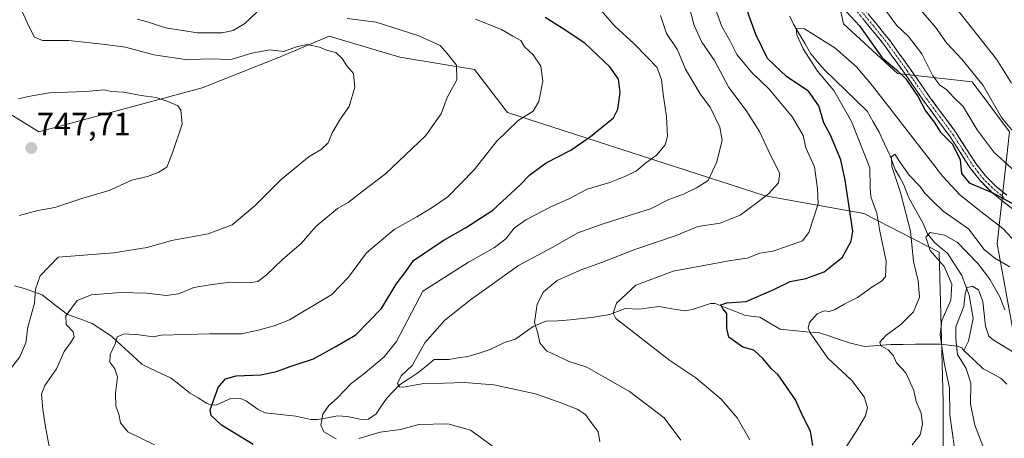
# Model space of a CAD drawing. Units: metres. Extents: x 634331 to 637783, y 4750566 to 4752947.
# Drawn here: x 636760 to 637066, y 4751322 to 4751452 of the extents above; entities that cross this region are included whole.
import ezdxf
from ezdxf.enums import TextEntityAlignment as Align

# ---------------------------------------------------------------- set-up
doc = ezdxf.new("R2010")
doc.units = ezdxf.units.M
doc.header["$MEASUREMENT"] = 0
doc.linetypes.add('TRAZO_Y_PUNTO', pattern=[1, 0.5, -0.25, 0, -0.25])
doc.linetypes.add('TRAZOSX2', pattern=[1.5, 1, -0.5])
for name, color, linetype, lineweight in [('Arbolado forestal CxS', 92, 'Continuous', 0), ('Camino', 19, 'TRAZOSX2', 0), ('Camino Cxs', 19, 'Continuous', 0), ('Camino eje', 19, 'TRAZO_Y_PUNTO', 0), ('Carátula', 7, 'Continuous', 5), ('Corriente natural lineal', 142, 'Continuous', 13), ('Curva de nivel maestra', 36, 'Continuous', 30), ('Curva de nivel normal', 36, 'Continuous', 0), ('Matorral CxS', 135, 'Continuous', 0), ('Punto de cota en terreno', 7, 'Continuous', 0), ('Rótulo de punto de cota en terreno', 19, 'Continuous', 0)]:
    doc.layers.add(name, color=color, linetype=linetype, lineweight=lineweight)
doc.styles.add('Arial', font='txt', dxfattribs={"height": 0.2})

# ---------------------------------------------------------------- blocks, each defined once
blk = doc.blocks.new('*U178')
at = {"layer": 'Curva de nivel normal', "color": 36, "linetype": 'Continuous', "lineweight": 0}
blk.add_polyline3d([(637050.14, 4751318.66, 685), (637048.63, 4751329.02, 685), (637048.5, 4751337.34, 685), (637046.89, 4751345.15, 685), (637045.6, 4751353.94, 685), (637046.19, 4751358.4, 685), (637048.95, 4751364.64, 685), (637049.24, 4751369.65, 685), (637046.9, 4751375.12, 685), (637042.52, 4751380.1, 685), (637041.22, 4751384.22, 685), (637042.49, 4751385.68, 685), (637047, 4751384.88, 685), (637050.92, 4751382.72, 685), (637057.58, 4751375.86, 685), (637061.2, 4751370.94, 685), (637064.14, 4751365.69, 685), (637065.74, 4751361.63, 685)], dxfattribs=at)
blk = doc.blocks.new('*U192')
at = {"layer": 'Curva de nivel normal', "color": 36, "linetype": 'Continuous', "lineweight": 0}
blk.add_polyline3d([(636801.56, 4751319.67, 730), (636793.34, 4751323.78, 730), (636791, 4751326.59, 730), (636790.49, 4751329.28, 730), (636789.56, 4751331.75, 730), (636789.44, 4751335.75, 730), (636790.04, 4751340.72, 730), (636789.26, 4751343.31, 730), (636787.68, 4751345.39, 730), (636787.82, 4751347.75, 730), (636789.39, 4751351.09, 730), (636789.96, 4751353.25, 730), (636792.11, 4751354.22, 730), (636796.81, 4751353.91, 730), (636801.13, 4751353.28, 730), (636803.65, 4751353.76, 730), (636818.8, 4751354.21, 730), (636828.65, 4751354.18, 730), (636833.83, 4751355.39, 730), (636838.71, 4751356.65, 730), (636843.54, 4751358.53, 730), (636856.69, 4751366.42, 730), (636861.82, 4751371.86, 730), (636867.46, 4751379.4, 730), (636876, 4751386.63, 730), (636883.08, 4751390.59, 730), (636887.56, 4751393.3, 730), (636892.66, 4751396.75, 730), (636900.92, 4751405.22, 730), (636907.86, 4751413.94, 730), (636914.58, 4751420.55, 730), (636919.21, 4751423.42, 730), (636921.01, 4751426.42, 730), (636922.24, 4751432.75, 730), (636921.59, 4751437.38, 730), (636919.22, 4751440.91, 730), (636916.47, 4751443.41, 730), (636915.34, 4751445.4, 730), (636912.92, 4751446.69, 730), (636909.33, 4751448.77, 730), (636901.33, 4751451.97, 730)], dxfattribs=at)
blk = doc.blocks.new('5PATER')
at = {"layer": 'Carátula', "linetype": 'Continuous', "lineweight": 5}
h = blk.add_hatch(color=250, dxfattribs=at)
edge = h.paths.add_edge_path()
edge.add_ellipse((0, 0.01), major_axis=(-1.33, -1.34), ratio=0.999422, start_angle=0, end_angle=360)

msp = doc.modelspace()

# ---------------------------------------------------------------- linework, layer by layer
at = {"layer": 'Arbolado forestal CxS', "color": 92, "linetype": 'Continuous', "lineweight": 0}
for points in [[(637091.74, 4751637.93, 786.23), (637050.68, 4751629.23, 782.17), (637003.32, 4751618.46, 773.04), (636993.98, 4751611.23, 766.99), (636989.22, 4751599.04, 760.92), (636986.02, 4751587.27, 756.38), (637005.35, 4751571.79, 753.52), (637013.08, 4751540.84, 741.71), (637009.22, 4751524.07, 731.18), (637001.48, 4751504.72, 717.1), (637004, 4751494.01, 712.18), (637008.76, 4751482.07, 708.89), (637015.66, 4751450.55, 698.68), (637032.41, 4751435.08, 700.1), (637055.61, 4751432.5, 709.94), (637067.21, 4751417.02, 709.56), (637063.35, 4751382.2, 692.11), (637068.5, 4751353.82, 683)], [(637068.5, 4751353.82, 683), (637063.35, 4751382.2, 692.11), (637067.21, 4751417.02, 709.56), (637055.61, 4751432.5, 709.94), (637032.41, 4751435.08, 700.1), (637015.66, 4751450.55, 698.68), (637008.76, 4751482.07, 708.89), (637004, 4751494.01, 712.18), (637001.48, 4751504.72, 717.1), (637009.22, 4751524.07, 731.18), (637013.08, 4751540.84, 741.71), (637005.35, 4751571.79, 753.52), (636986.02, 4751587.27, 756.38), (636989.22, 4751599.04, 760.92), (636993.98, 4751611.23, 766.99), (637003.32, 4751618.46, 773.04), (637050.68, 4751629.23, 782.17), (637091.74, 4751637.93, 786.23)], [(637078.81, 4751304.81, 674.38), (637060.66, 4751302.59, 682.63), (637046.59, 4751312.55, 684.64), (637046.59, 4751333.19, 683.59), (637045.3, 4751379.62, 683.23), (637021.9, 4751391.6, 695.45), (636991.27, 4751397.15, 708.67), (636911.21, 4751422.99, 729.58), (636900.94, 4751436.37, 733.61), (636877.74, 4751440.24, 737.34), (636855.83, 4751446.69, 739.37), (636840.36, 4751440.24, 741.51), (636816.37, 4751430.66, 743.84), (636765.61, 4751417.03, 747.56), (636746.52, 4751428.85, 745.27)], [(636746.52, 4751428.85, 745.27), (636765.61, 4751417.03, 747.56), (636816.37, 4751430.66, 743.84), (636840.36, 4751440.24, 741.51), (636855.83, 4751446.69, 739.37), (636877.74, 4751440.24, 737.34), (636900.94, 4751436.37, 733.61), (636911.21, 4751422.99, 729.58), (636991.27, 4751397.15, 708.67), (637021.9, 4751391.6, 695.45), (637045.3, 4751379.62, 683.23), (637046.59, 4751333.19, 683.59), (637046.59, 4751312.55, 684.64), (637060.66, 4751302.59, 682.63), (637078.81, 4751304.81, 674.38)]]:
    msp.add_polyline3d(points, dxfattribs=at)
at = {"layer": 'Camino', "color": 19, "linetype": 'TRAZOSX2', "lineweight": 0}
for points in [[(637021.23, 4751456.13), (637025.72, 4751450.65), (637030.16, 4751445.13), (637036.28, 4751436.61), (637042.27, 4751428), (637046.41, 4751422.35), (637050.56, 4751416.71), (637053.65, 4751411.96), (637056.71, 4751407.18), (637059.72, 4751403.3), (637063.19, 4751399.86), (637066.3, 4751397.33)], [(637068.12, 4751393.06), (637064.94, 4751395.55), (637061.7, 4751398.19), (637058.02, 4751401.86), (637054.89, 4751405.92), (637051.8, 4751410.74), (637048.77, 4751415.41), (637044.67, 4751420.98), (637040.51, 4751426.65), (637034.51, 4751435.27), (637028.43, 4751443.73), (637024.04, 4751449.2), (637019.55, 4751454.68)]]:
    msp.add_lwpolyline(points, dxfattribs=at)
at = {"layer": 'Camino Cxs', "color": 19, "linetype": 'Continuous', "lineweight": 0}
for points in [[(637023.48, 4751453.39, 702.07), (637025.72, 4751450.65, 701.9), (637027.94, 4751447.89, 702.25), (637030.16, 4751445.13, 701.93), (637032.2, 4751442.29, 701.48), (637034.24, 4751439.45, 701.44), (637036.28, 4751436.61, 701.04), (637038.28, 4751433.74, 701.39), (637040.27, 4751430.87, 701.19), (637042.27, 4751428, 700.92), (637044.34, 4751425.18, 701.61), (637046.41, 4751422.35, 701.61), (637048.49, 4751419.53, 701.46), (637050.56, 4751416.71, 701.27), (637052.11, 4751414.34, 701.14), (637053.65, 4751411.96, 701.58), (637055.18, 4751409.57, 702), (637056.71, 4751407.18, 701.97), (637059.72, 4751403.3, 701.52), (637063.19, 4751399.86, 700.95), (637066.3, 4751397.33, 700.41)], [(637068.12, 4751393.06, 699.04), (637064.94, 4751395.55, 699.38), (637061.7, 4751398.19, 699.87), (637059.86, 4751400.03, 700.4), (637058.02, 4751401.86, 700.63), (637056.46, 4751403.89, 700.76), (637054.89, 4751405.92, 700.96), (637053.35, 4751408.33, 701), (637051.8, 4751410.74, 700.53), (637050.29, 4751413.08, 700.06), (637048.77, 4751415.41, 700.25), (637046.72, 4751418.2, 700.49), (637044.67, 4751420.98, 700.58), (637042.59, 4751423.82, 700.67), (637040.51, 4751426.65, 700.13), (637038.51, 4751429.52, 700.2), (637036.51, 4751432.4, 700.27), (637034.51, 4751435.27, 700.21), (637032.48, 4751438.09, 700.7), (637030.46, 4751440.91, 700.81), (637028.43, 4751443.73, 701.01), (637026.24, 4751446.47, 701.17), (637024.04, 4751449.2, 700.86), (637021.8, 4751451.94, 701.09)]]:
    msp.add_polyline3d(points, dxfattribs=at)
at = {"layer": 'Camino eje', "color": 19, "linetype": 'TRAZO_Y_PUNTO', "lineweight": 0}
msp.add_lwpolyline([(637020.39, 4751455.41), (637024.88, 4751449.93), (637027.1, 4751447.17), (637029.3, 4751444.43), (637035.4, 4751435.94), (637041.39, 4751427.33), (637043.46, 4751424.5), (637045.54, 4751421.67), (637049.67, 4751416.06), (637051.21, 4751413.69), (637052.73, 4751411.35), (637055.8, 4751406.55), (637057.37, 4751404.52), (637058.87, 4751402.58), (637060.71, 4751400.75), (637062.45, 4751399.03), (637065.62, 4751396.44)], dxfattribs=at)
at = {"layer": 'Corriente natural lineal', "color": 142, "linetype": 'Continuous', "lineweight": 13}
for points in [[(636998.98, 4751452.99, 696.18), (637000.08, 4751450.5, 695.66), (637001.89, 4751447.4, 695.01), (637003.7, 4751444.31, 694.85), (637005.51, 4751441.21, 694.54), (637007.58, 4751438.76, 694.12), (637009.65, 4751436.32, 694.17), (637012.98, 4751433.09, 693.95), (637016.31, 4751429.87, 693.6), (637019.65, 4751426.64, 693.54), (637022.98, 4751423.42, 692.52), (637024.82, 4751420.14, 691.94), (637026.65, 4751416.87, 690.79), (637028.38, 4751413.22, 691.06), (637030.1, 4751409.58, 690.47), (637031.7, 4751405.29, 690.35), (637032.99, 4751403, 690.65), (637034.29, 4751400.7, 690.1), (637035.91, 4751396.43, 689.16), (637038.09, 4751392.55, 688.72), (637040.27, 4751388.68, 687.38), (637041.72, 4751385.31, 685.35), (637043.88, 4751382.6, 684.38), (637045.88, 4751380.94, 683.82), (637047.89, 4751379.28, 683.55), (637050.14, 4751375.81, 682.8), (637052.38, 4751372.34, 681.08), (637053.52, 4751369.26, 681.07), (637054.67, 4751366.19, 680.09), (637055.29, 4751362.6, 679.1), (637055.91, 4751359.01, 678.55), (637055.17, 4751355.49, 678.35), (637054.44, 4751351.98, 678.32), (637053, 4751349, 678.54)], [(636758.04, 4751369.09, 741.9), (636760.76, 4751368.42, 741.01), (636763.73, 4751367.35, 740.05), (636766.7, 4751366.28, 739.17), (636770.63, 4751363.26, 737), (636774.57, 4751360.23, 735.15), (636778.4, 4751358.83, 733.74), (636782.24, 4751357.44, 732.54), (636785.24, 4751355.45, 731.71), (636788.25, 4751353.47, 730.42), (636791.43, 4751350.52, 729.27), (636794.61, 4751347.58, 728.68), (636797.79, 4751344.64, 727.98), (636802.28, 4751342.52, 727.26), (636806.76, 4751340.4, 726.89), (636809.62, 4751338.16, 726.41), (636812.48, 4751335.92, 725.99), (636815.1, 4751334.28, 725.7), (636817.72, 4751332.63, 725.26), (636819.19, 4751332.07, 724.96), (636820.8, 4751332.09, 724.67), (636825.27, 4751334.08, 723.94), (636828.12, 4751334.21, 723.43), (636830.18, 4751333.31, 722.98), (636833.78, 4751330.7, 722.45), (636835.91, 4751329.64, 722.2), (636840.71, 4751329.1, 721.48), (636845.51, 4751328.57, 721.1), (636850.11, 4751327.54, 720.56), (636852.21, 4751327.59, 720.13), (636855.31, 4751328.14, 718.98), (636858.4, 4751328.7, 718.23), (636861.58, 4751328.52, 717.74), (636865.83, 4751327.55, 718.41), (636868.08, 4751327.71, 718.25), (636870.42, 4751329.34, 717.52), (636872.07, 4751331.78, 716.88), (636873.73, 4751334.22, 716.39), (636875.71, 4751336.26, 715.91), (636877.7, 4751338.31, 715.36), (636880.57, 4751340.22, 715.13), (636883.43, 4751342.13, 714.62), (636885.94, 4751344.19, 714.07), (636888.44, 4751346.25, 713.79), (636892.99, 4751346.25, 713.54), (636895.96, 4751346.71, 713.23), (636898.93, 4751347.17, 712.77), (636902.4, 4751348.23, 712.14), (636905.86, 4751349.3, 711.68), (636910.32, 4751351.53, 711.35), (636913.68, 4751352.51, 710.85), (636916.44, 4751354.49, 710.53), (636919.21, 4751356.46, 709.89), (636923.12, 4751358.16, 708.54), (636927.01, 4751358.22, 707.39), (636930.7, 4751358.6, 707.19), (636934.39, 4751358.98, 706.71), (636938.08, 4751359.36, 706.06), (636940.54, 4751359.8, 705.55), (636943.01, 4751360.23, 705.12), (636945.38, 4751361.17, 704.74), (636947.76, 4751362.11, 704.27), (636951.99, 4751361.84, 703.51), (636955.15, 4751362.25, 702.91), (636958.3, 4751362.66, 702.33), (636962.31, 4751362.02, 701.79), (636966.32, 4751361.38, 701.57), (636968.74, 4751361.74, 701.13), (636971.52, 4751362.68, 700.52), (636974.29, 4751363.62, 700.2), (636975.75, 4751363.62, 700.06), (636978.88, 4751362.39, 699.95), (636982.01, 4751361.16, 699.72), (636985.14, 4751359.93, 698.97), (636989.61, 4751359.38, 698.13), (636992.75, 4751357.5, 697.72), (636995.9, 4751355.62, 697.4), (636999.98, 4751355.25, 696.5), (637004.06, 4751354.88, 695.38), (637008.14, 4751354.51, 694.23), (637011.36, 4751353.45, 693.23), (637014.58, 4751352.38, 692.6), (637017.79, 4751351.32, 691.98), (637022.24, 4751350.27, 690.94), (637026.28, 4751350.6, 690.41), (637030.32, 4751350.93, 689.77), (637034.17, 4751350.94, 688.99), (637038.01, 4751350.96, 688.14), (637041.85, 4751350.98, 687.19), (637045.69, 4751351, 684.94), (637048.35, 4751350.67, 682.58), (637051.01, 4751350.35, 679.78), (637052.34, 4751349.87, 678.88), (637053, 4751349, 678.54)], [(637053, 4751349, 678.54), (637056.02, 4751346.18, 677.52), (637059.04, 4751343.35, 676.63), (637061.84, 4751341.83, 676.38), (637064.64, 4751340.31, 676.37), (637066.3, 4751338.58, 676)]]:
    msp.add_polyline3d(points, dxfattribs=at)
at = {"layer": 'Curva de nivel maestra', "color": 36, "linetype": 'Continuous', "lineweight": 30}
for points in [[(637006.06, 4751319.5, 700), (637005.34, 4751323.99, 700), (637002.82, 4751329.08, 700), (637000.73, 4751333.7, 700), (636996.93, 4751339.03, 700), (636995.34, 4751341.44, 700), (636993.2, 4751343.31, 700), (636990.56, 4751346.52, 700), (636987.78, 4751349.17, 700), (636984.33, 4751350.1, 700), (636980.02, 4751353.19, 700), (636979.36, 4751355.82, 700), (636979.4, 4751360.51, 700), (636978.14, 4751361.98, 700), (636977.52, 4751363.24, 700), (636979.38, 4751363.89, 700), (636985.33, 4751364.27, 700), (636993.92, 4751367.96, 700), (636999.04, 4751370.46, 700), (637003.92, 4751371.44, 700), (637009.65, 4751373.52, 700), (637015.33, 4751378.04, 700), (637018, 4751382.97, 700), (637018.5, 4751386.09, 700), (637016.18, 4751401.98, 700), (637014.79, 4751408.31, 700), (637011.54, 4751415.91, 700), (637009.54, 4751419.79, 700), (637007.91, 4751425.12, 700), (637004.73, 4751429.65, 700), (636997.96, 4751434.12, 700), (636992.05, 4751439.77, 700), (636988.39, 4751447.26, 700), (636985.28, 4751455.86, 700)], [(637015.22, 4751455.77, 700), (637020.6, 4751449.94, 700), (637027.58, 4751439.98, 700), (637032.1, 4751436.21, 700), (637034.99, 4751433.46, 700), (637038.84, 4751427.9, 700), (637041.11, 4751423.5, 700), (637043.75, 4751420, 700), (637045.74, 4751416.84, 700), (637049.42, 4751413.19, 700), (637051.82, 4751408.25, 700), (637052.28, 4751404.05, 700), (637054.69, 4751401.12, 700), (637062.16, 4751397.96, 700), (637068.79, 4751394.31, 700)], [(636832.18, 4751319.84, 725), (636822.44, 4751325.84, 725), (636819.17, 4751328.82, 725), (636818.9, 4751330.56, 725), (636821.33, 4751337.48, 725), (636823.65, 4751340.24, 725), (636826.98, 4751341.11, 725), (636834.65, 4751341.44, 725), (636839.43, 4751342.53, 725), (636843.7, 4751344.05, 725), (636850.98, 4751346.4, 725), (636857.65, 4751350.15, 725), (636864.16, 4751353.88, 725), (636872.12, 4751362.06, 725), (636876.61, 4751369.64, 725), (636879.6, 4751373.56, 725), (636882.04, 4751377.05, 725), (636891.3, 4751383.26, 725), (636898.23, 4751387.17, 725), (636906.65, 4751392.63, 725), (636915.32, 4751400.6, 725), (636918.14, 4751403.65, 725), (636923.28, 4751407.39, 725), (636930.9, 4751411.29, 725), (636937, 4751415.59, 725), (636944.21, 4751421.37, 725), (636945.5, 4751424.02, 725), (636946.25, 4751429.18, 725), (636945.74, 4751433.34, 725), (636943, 4751437.19, 725), (636935.23, 4751444.51, 725), (636928.18, 4751449.22, 725), (636922.92, 4751452.49, 725)]]:
    msp.add_polyline3d(points, dxfattribs=at)
at = {"layer": 'Curva de nivel normal', "color": 36, "linetype": 'Continuous', "lineweight": 0}
for points in [[(636755.41, 4751341.48, 740), (636759.73, 4751347.04, 740), (636761.63, 4751351.42, 740), (636762.25, 4751356.29, 740), (636764.26, 4751363.7, 740), (636764.56, 4751368.11, 740), (636766.07, 4751372.26, 740), (636771.65, 4751378.06, 740), (636788.82, 4751379.35, 740), (636799.28, 4751381.08, 740), (636806.84, 4751383.2, 740), (636818.25, 4751385.34, 740), (636825.66, 4751388.08, 740), (636832.85, 4751394.09, 740), (636840.91, 4751402.14, 740), (636849.67, 4751409.34, 740), (636853.39, 4751411.47, 740), (636855.48, 4751413.56, 740), (636856.81, 4751416.65, 740), (636859.31, 4751421, 740), (636862.09, 4751424.83, 740), (636863.8, 4751430.86, 740), (636863.35, 4751435.09, 740), (636861.32, 4751437.49, 740), (636859.9, 4751439.78, 740), (636857.88, 4751441.65, 740), (636854.98, 4751442.42, 740), (636852.83, 4751443.27, 740), (636849.02, 4751444.12, 740), (636845.66, 4751443.42, 740), (636841.69, 4751442, 740), (636837.37, 4751442.43, 740), (636831.86, 4751441.43, 740), (636825.37, 4751439.48, 740), (636818.23, 4751439.65, 740), (636811.85, 4751439.39, 740), (636801.38, 4751440.88, 740), (636792.58, 4751443.3, 740), (636786.3, 4751444.14, 740), (636774.98, 4751445.36, 740), (636766.82, 4751445.37, 740), (636764.29, 4751446.45, 740), (636762.56, 4751449.86, 740), (636759.9, 4751455.49, 740)], [(636858, 4751321.54, 720), (636854.15, 4751323.74, 720), (636853.26, 4751325.85, 720), (636853.89, 4751329.2, 720), (636855.68, 4751331.89, 720), (636858.31, 4751334.2, 720), (636862.72, 4751338.75, 720), (636867.06, 4751342.09, 720), (636872.88, 4751347.09, 720), (636876.75, 4751351.86, 720), (636884.96, 4751367.42, 720), (636899.08, 4751376.53, 720), (636907.18, 4751381.07, 720), (636910.67, 4751383.75, 720), (636913.33, 4751387.01, 720), (636916.95, 4751389.62, 720), (636924.68, 4751393.72, 720), (636930.12, 4751396.1, 720), (636936.02, 4751399.21, 720), (636942.98, 4751401.2, 720), (636947.65, 4751403.15, 720), (636951.34, 4751404.89, 720), (636954.07, 4751407.29, 720), (636957.56, 4751409.75, 720), (636960.24, 4751412.98, 720), (636960.94, 4751415.68, 720), (636960.6, 4751421.65, 720), (636959.55, 4751428.69, 720), (636959.05, 4751433.21, 720), (636957.62, 4751437.14, 720), (636954.85, 4751439.96, 720), (636950.43, 4751444.48, 720), (636944.59, 4751449.8, 720), (636939.6, 4751455.57, 720)], [(636965.13, 4751321.13, 710), (636959.85, 4751328.1, 710), (636949.18, 4751336.25, 710), (636941.71, 4751340.58, 710), (636935.91, 4751343.87, 710), (636930.42, 4751345.64, 710), (636923.4, 4751348.95, 710), (636921.32, 4751351.36, 710), (636920.66, 4751354.44, 710), (636919.61, 4751357.71, 710), (636920.44, 4751363.47, 710), (636922.38, 4751367.26, 710), (636926.67, 4751370.75, 710), (636929.9, 4751372.19, 710), (636934.08, 4751374.15, 710), (636940.72, 4751376.44, 710), (636950.75, 4751380.37, 710), (636963.65, 4751384.74, 710), (636970.32, 4751387.55, 710), (636977.32, 4751388.57, 710), (636983.54, 4751391.06, 710), (636988.64, 4751394.96, 710), (636992.35, 4751397.75, 710), (636995.41, 4751401.09, 710), (636995.87, 4751404.09, 710), (636992.95, 4751409.75, 710), (636989.5, 4751417.11, 710), (636985.39, 4751423.64, 710), (636980, 4751430.75, 710), (636975.57, 4751439.18, 710), (636971.6, 4751444.87, 710), (636969.26, 4751450.01, 710), (636967.48, 4751456.7, 710)], [(636986.49, 4751321.27, 705), (636982.63, 4751328.11, 705), (636977.64, 4751333.86, 705), (636969.78, 4751340.49, 705), (636961.69, 4751345.93, 705), (636944.9, 4751358.96, 705), (636944.01, 4751360.63, 705), (636945.06, 4751363.77, 705), (636951.12, 4751369.32, 705), (636962.65, 4751373.72, 705), (636980.65, 4751377.02, 705), (636985.65, 4751377.69, 705), (636989.65, 4751379.28, 705), (636993.64, 4751379.85, 705), (636997.95, 4751381.34, 705), (637002.86, 4751383.16, 705), (637004.86, 4751385.69, 705), (637007.79, 4751394.58, 705), (637007.52, 4751399.29, 705), (637006.64, 4751406.16, 705), (637003.86, 4751412.04, 705), (637003.11, 4751415.88, 705), (636999.76, 4751421.53, 705), (636992.5, 4751430.27, 705), (636987.08, 4751435.5, 705), (636982.48, 4751441.02, 705), (636980.28, 4751445.42, 705), (636977.79, 4751449.75, 705), (636975.89, 4751455.09, 705)], [(637050.2, 4751455.97, 715), (637063.12, 4751439.56, 715), (637067.84, 4751432.13, 715)], [(636768.93, 4751318.7, 735), (636767.72, 4751325.28, 735), (636766.93, 4751330.64, 735), (636766.5, 4751335.43, 735), (636767.47, 4751338.18, 735), (636771.12, 4751343.3, 735), (636773.5, 4751348.72, 735), (636775.52, 4751351.42, 735), (636776.63, 4751353.29, 735), (636776.31, 4751354.85, 735), (636774.12, 4751357.06, 735), (636774.08, 4751359.78, 735), (636777.55, 4751364.52, 735), (636782, 4751366.38, 735), (636791.08, 4751367.07, 735), (636799.1, 4751366.84, 735), (636805.33, 4751366.1, 735), (636808.99, 4751366.69, 735), (636813.8, 4751368.63, 735), (636819.51, 4751369.53, 735), (636825.1, 4751370.29, 735), (636830.85, 4751370.11, 735), (636833.65, 4751370.48, 735), (636836.24, 4751372.39, 735), (636841.32, 4751377.26, 735), (636847.24, 4751382.42, 735), (636851.65, 4751387.52, 735), (636858.4, 4751393.14, 735), (636861.75, 4751395.04, 735), (636865.98, 4751398.39, 735), (636873.37, 4751403.98, 735), (636885.76, 4751415.74, 735), (636890.63, 4751422.63, 735), (636892.5, 4751427.64, 735), (636895.51, 4751433.16, 735), (636895.42, 4751437.76, 735), (636892.53, 4751441.32, 735), (636890.35, 4751443.8, 735), (636883.65, 4751446.83, 735), (636870.43, 4751451.06, 735), (636861.47, 4751452.22, 735)], [(636833.32, 4751454.15, 735), (636829.65, 4751450.66, 735), (636825.98, 4751448.52, 735), (636822.63, 4751447.73, 735), (636814.92, 4751447.72, 735), (636804.97, 4751449.34, 735), (636799.72, 4751451.04, 735), (636796.24, 4751451.98, 735)], [(636939.94, 4751320.63, 715), (636939.38, 4751323.82, 715), (636937.22, 4751326.66, 715), (636935.45, 4751329.1, 715), (636932.87, 4751330.81, 715), (636927.27, 4751332.92, 715), (636919.91, 4751335.6, 715), (636906.95, 4751338.36, 715), (636897.82, 4751339.03, 715), (636891.58, 4751338.83, 715), (636885.22, 4751338.79, 715), (636878.82, 4751337.66, 715), (636877.73, 4751337.73, 715), (636877.09, 4751338.76, 715), (636878.2, 4751341.14, 715), (636881.62, 4751344.38, 715), (636885.59, 4751351.42, 715), (636891.74, 4751358.42, 715), (636899.71, 4751364.73, 715), (636914.62, 4751375.47, 715), (636925.35, 4751381.12, 715), (636933.08, 4751385.6, 715), (636940.32, 4751388.17, 715), (636949, 4751391.02, 715), (636955.65, 4751393.11, 715), (636961.36, 4751395.95, 715), (636965.87, 4751397.65, 715), (636969.96, 4751399.62, 715), (636973.52, 4751401.87, 715), (636976.3, 4751407.68, 715), (636977.88, 4751414.42, 715), (636977.23, 4751418.42, 715), (636974.32, 4751424.44, 715), (636971.13, 4751428.79, 715), (636966.51, 4751436.48, 715), (636964.08, 4751442.43, 715), (636960.61, 4751447.6, 715), (636958.74, 4751453.17, 715)], [(637028.98, 4751454.42, 705), (637032.1, 4751450.12, 705), (637035.77, 4751446.58, 705), (637039.92, 4751441.25, 705), (637043.36, 4751434.36, 705), (637045.57, 4751431.5, 705), (637047.63, 4751430.16, 705), (637049.78, 4751427.74, 705), (637052.77, 4751424.88, 705), (637057.16, 4751417.59, 705), (637062.41, 4751410.52, 705), (637070.76, 4751403, 705)], [(637039.63, 4751454.76, 710), (637044.24, 4751449.55, 710), (637047.57, 4751444.61, 710), (637052.33, 4751439.62, 710), (637058.96, 4751431.42, 710), (637064.7, 4751421.44, 710), (637068.86, 4751416.5, 710)], [(637016.21, 4751318.81, 695), (637019.53, 4751323.87, 695), (637022.43, 4751328.75, 695), (637023.07, 4751331.29, 695), (637022.06, 4751334.6, 695), (637018.16, 4751339.69, 695), (637010.79, 4751346.67, 695), (637005.27, 4751354.54, 695), (637004.66, 4751356.02, 695), (637005.07, 4751357.75, 695), (637007.48, 4751360.43, 695), (637009.58, 4751361.36, 695), (637011.19, 4751361.18, 695), (637012.82, 4751361.7, 695), (637015.79, 4751363.41, 695), (637019.92, 4751365.46, 695), (637024.74, 4751368.87, 695), (637027.41, 4751370.53, 695), (637028.61, 4751371.95, 695), (637028.91, 4751376.76, 695), (637026.86, 4751386.09, 695), (637026.01, 4751391.75, 695), (637024.08, 4751396.75, 695), (637023.85, 4751399.75, 695), (637023.83, 4751405.84, 695), (637018.11, 4751420.25, 695), (637012.6, 4751429.79, 695), (637007.56, 4751435.84, 695), (637003.1, 4751442.74, 695), (637001.09, 4751447.09, 695), (637000.91, 4751449.25, 695), (637003.5, 4751448.96, 695), (637012.89, 4751443.09, 695), (637019.63, 4751437.2, 695), (637024.64, 4751431.28, 695), (637046.5, 4751403.14, 695), (637051.74, 4751397.41, 695), (637058.28, 4751392.26, 695), (637065.13, 4751386.92, 695), (637069.33, 4751382.4, 695)], [(636759.65, 4751390.97, 745), (636765.32, 4751392.58, 745), (636770.65, 4751393.46, 745), (636779.32, 4751396.42, 745), (636787.53, 4751398.77, 745), (636794.5, 4751401.98, 745), (636799.38, 4751403.1, 745), (636802.72, 4751404.35, 745), (636805.38, 4751405.99, 745), (636807.12, 4751410.48, 745), (636810.15, 4751419.42, 745), (636809.71, 4751423.72, 745), (636808.84, 4751425.12, 745), (636806.56, 4751426.14, 745), (636802.11, 4751427.64, 745), (636797.41, 4751428.27, 745), (636791.98, 4751429.35, 745), (636788.14, 4751429.56, 745), (636785.93, 4751430, 745), (636780.14, 4751429.51, 745), (636768.98, 4751429.15, 745), (636762.32, 4751427.94, 745), (636759.32, 4751427.28, 745)], [(637036.98, 4751319.66, 690), (637039.43, 4751322.81, 690), (637040.15, 4751326.08, 690), (637039.69, 4751329.53, 690), (637038.21, 4751333.14, 690), (637037.48, 4751336.56, 690), (637034.96, 4751342.07, 690), (637032.07, 4751345.2, 690), (637031.15, 4751347.39, 690), (637029.47, 4751349.28, 690), (637027.2, 4751350.46, 690), (637026.89, 4751351.6, 690), (637028.72, 4751353.7, 690), (637033.38, 4751357.14, 690), (637037.31, 4751361.04, 690), (637039.2, 4751365.58, 690), (637038.85, 4751370.71, 690), (637037.39, 4751376.66, 690), (637036.44, 4751386.09, 690), (637035.02, 4751391.75, 690), (637033.3, 4751398.12, 690), (637030.61, 4751406.23, 690), (637030.54, 4751409.26, 690), (637031.55, 4751410.06, 690), (637033.56, 4751407, 690), (637036.05, 4751403.49, 690), (637039.36, 4751400.13, 690), (637040.85, 4751397.96, 690), (637043.34, 4751395.44, 690), (637046.58, 4751392.35, 690), (637054.43, 4751386.87, 690), (637059.34, 4751380.44, 690), (637062.6, 4751377.71, 690), (637067.23, 4751375, 690)], [(637069.28, 4751301.26, 680), (637063.75, 4751306.84, 680), (637061.69, 4751311.07, 680), (637060.23, 4751314.32, 680), (637058.94, 4751319.38, 680), (637056.36, 4751325.8, 680), (637055.04, 4751332.5, 680), (637055.13, 4751338.92, 680), (637053.68, 4751343.42, 680), (637051.05, 4751347.75, 680), (637050.5, 4751352.75, 680), (637050.49, 4751356.42, 680), (637052.98, 4751362.68, 680), (637053.39, 4751366.67, 680), (637053.9, 4751368.46, 680), (637055.6, 4751369.03, 680), (637057.54, 4751367.93, 680), (637058.94, 4751364.22, 680), (637059.73, 4751356.62, 680), (637060.8, 4751353.51, 680), (637062.1, 4751352.34, 680), (637068.69, 4751348.34, 680)], [(636906.49, 4751319.38, 720), (636899.75, 4751324.23, 720), (636892.74, 4751326.24, 720), (636883.7, 4751325.98, 720), (636877.95, 4751324.51, 720), (636871.73, 4751323.66, 720), (636865.09, 4751321.65, 720)]]:
    msp.add_polyline3d(points, dxfattribs=at)
at = {"layer": 'Matorral CxS', "color": 135, "linetype": 'Continuous', "lineweight": 0}
for points in [[(637068.5, 4751353.82, 683), (637063.35, 4751382.2, 692.11), (637067.21, 4751417.02, 709.56), (637055.61, 4751432.5, 709.94), (637032.41, 4751435.08, 700.1), (637015.66, 4751450.55, 698.68), (637008.76, 4751482.07, 708.89), (637004, 4751494.01, 712.18), (637001.48, 4751504.72, 717.1), (637009.22, 4751524.07, 731.18), (637013.08, 4751540.84, 741.71), (637005.35, 4751571.79, 753.52), (636986.02, 4751587.27, 756.38), (636989.22, 4751599.04, 760.92), (636993.98, 4751611.23, 766.99), (637003.32, 4751618.46, 773.04), (637050.68, 4751629.23, 782.17), (637091.74, 4751637.93, 786.23)], [(637068.5, 4751353.82, 683), (637063.35, 4751382.2, 692.11), (637067.21, 4751417.02, 709.56), (637055.61, 4751432.5, 709.94), (637032.41, 4751435.08, 700.1), (637015.66, 4751450.55, 698.68), (637008.76, 4751482.07, 708.89), (637004, 4751494.01, 712.18), (637001.48, 4751504.72, 717.1), (637009.22, 4751524.07, 731.18), (637013.08, 4751540.84, 741.71), (637005.35, 4751571.79, 753.52), (636986.02, 4751587.27, 756.38), (636989.22, 4751599.04, 760.92), (636993.98, 4751611.23, 766.99), (637003.32, 4751618.46, 773.04), (637050.68, 4751629.23, 782.17), (637091.74, 4751637.93, 786.23)], [(636746.52, 4751428.85, 745.27), (636765.61, 4751417.03, 747.56), (636816.37, 4751430.66, 743.84), (636840.36, 4751440.24, 741.51), (636855.83, 4751446.69, 739.37), (636877.74, 4751440.24, 737.34), (636900.94, 4751436.37, 733.61), (636911.21, 4751422.99, 729.58), (636991.27, 4751397.15, 708.67), (637021.9, 4751391.6, 695.45), (637045.3, 4751379.62, 683.23), (637046.59, 4751333.19, 683.59), (637046.59, 4751312.55, 684.64), (637060.66, 4751302.59, 682.63), (637078.81, 4751304.81, 674.38)], [(636746.52, 4751428.85, 745.27), (636765.61, 4751417.03, 747.56), (636816.37, 4751430.66, 743.84), (636840.36, 4751440.24, 741.51), (636855.83, 4751446.69, 739.37), (636877.74, 4751440.24, 737.34), (636900.94, 4751436.37, 733.61), (636911.21, 4751422.99, 729.58), (636991.27, 4751397.15, 708.67), (637021.9, 4751391.6, 695.45), (637045.3, 4751379.62, 683.23), (637046.59, 4751333.19, 683.59), (637046.59, 4751312.55, 684.64), (637060.66, 4751302.59, 682.63), (637078.81, 4751304.81, 674.38)]]:
    msp.add_polyline3d(points, dxfattribs=at)

# ---------------------------------------------------------------- block references
at = {"layer": 'Curva de nivel normal', "color": 36, "linetype": 'Continuous', "lineweight": 0}
for name in ['*U192', '*U178']:
    msp.add_blockref(name, (0, 0), dxfattribs=at)
at = {"layer": 'Punto de cota en terreno', "linetype": 'Continuous', "lineweight": 0}
msp.add_blockref('5PATER', (636763.29, 4751411.95, 747.71), dxfattribs=at)

# ---------------------------------------------------------------- texts
at = {"layer": 'Rótulo de punto de cota en terreno', "color": 19, "linetype": 'Continuous', "lineweight": 0, "style": 'Arial'}
msp.add_text('747,71', height=7, dxfattribs=at).set_placement((636765.05, 4751413.71), align=Align.BOTTOM_LEFT)

doc.saveas('drawing.dxf')
